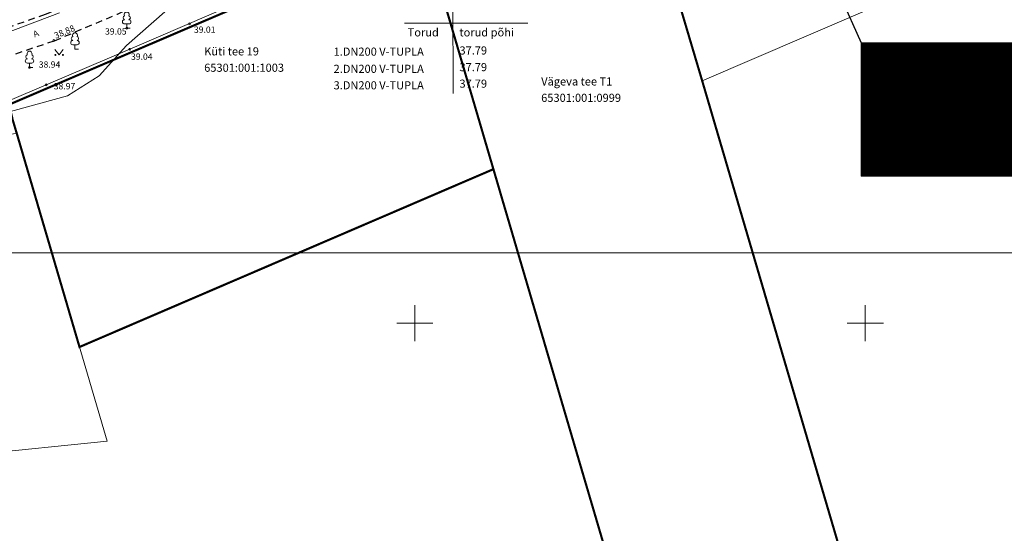
# Model space of a CAD drawing. Units: metres. Extents: x 544883 to 546004, y 6584190 to 6584918.
# Drawn here: x 545556 to 545665, y 6584477 to 6584534 of the extents above; entities that cross this region are included whole.
import ezdxf
from ezdxf.enums import TextEntityAlignment as Align

# ---------------------------------------------------------------- set-up
doc = ezdxf.new("R2010")
doc.units = ezdxf.units.M
doc.linetypes.add('ASFBET', pattern=[2.5, 1.5, -1])
for name, color, linetype in [('0_sade_tabel', 6, 'Continuous'), ('ABIJOONIS', 130, 'Continuous'), ('AED', 7, 'Continuous'), ('GTRASS', 4, 'Continuous'), ('HALJASTUS', 7, 'Continuous'), ('OPT-hoonest_õig', 7, 'Continuous'), ('OPT-hoonest_õigus', 7, 'Continuous'), ('PIIR', 32, 'Continuous'), ('PUU', 7, 'Continuous'), ('TEE', 7, 'Continuous'), ('VORK', 7, 'Continuous'), ('VORMISTUS', 7, 'Continuous'), ('VTRASS', 5, 'Continuous')]:
    doc.layers.add(name, color=color, linetype=linetype)
doc.layers.add('KORGUS-EH2000', color=2, linetype='Continuous', lineweight=0)
doc.layers.add('OPT-kinnistu piir', color=17, linetype='Continuous', lineweight=0)
doc.styles.add('CENTURY-G', font='GOTHIC.TTF')
doc.styles.add('romans', font='romans.shx')
doc.styles.get("Standard").update_dxf_attribs({"font": 'txt.shx'})
doc.styles.add('Style-INTL_ISO', font='INTL_ISO.shx')
doc.styles.add('Style-INTL_ISO_ITALIC', font='INTL_ISO_ITALIC.shx')
doc.styles.add('Style-romans', font='romans.shx')
doc.styles.add('SWISL', font='swissl.ttf', dxfattribs={"width": 0.99})
doc.linetypes.add('-G-', pattern='A,10,-1.5,["G",romans,S=1.4,R=0,X=-0.7,Y=-0.7],-1.5,10,-3', length=26)
doc.linetypes.add('-V-', pattern='A,10,-1.5,["V",romans,S=1.4,R=0,X=-0.7,Y=-0.7],-1.5,10,-3', length=26)
doc.linetypes.add('LA_AED', pattern='A,2.5,[136,mkm.shx,S=0.8,R=0,X=0,Y=0],2.5', length=5)
doc.dimstyles.new('ISO-25', dxfattribs={"dimtxt": 2.5, "dimasz": 2.5, "dimexe": 1.25, "dimexo": 0.625, "dimtad": 1, "dimtxsty": 'Standard', "dimcen": 2.5, "dimadec": 0, "dimazin": 0, "dimtfac": 1, "dimtmove": 0, "dimatfit": 3, "dimfxl": 1, "dimarcsym": 0})

# ---------------------------------------------------------------- blocks, each defined once
blk = doc.blocks.new('LEHTP1_13')
at = {"layer": 'PUU', "linetype": 'Continuous', "lineweight": 0}
for p, q in [((0.48, 0.95), (-0.48, 0.95)), ((0, 0), (0, 0.95)), ((0.76, 0), (0, 0))]:
    blk.add_line(p, q, dxfattribs=at)
for centre, radius, start, end in [((-0.34, 2.35), 0.465, 109.0217, 253.1415), ((0, 3.04), 0.554, 332.5799, 207.4201), ((0.34, 2.35), 0.465, 286.8508, 70.9859), ((-0.47, 1.42), 0.475, 90.0016, 269.3953), ((0.47, 1.42), 0.475, 270.6047, 89.9984)]:
    blk.add_arc(centre, radius, start, end, dxfattribs=at)
blk = doc.blocks.new('MURU_6')
at = {"layer": 'HALJASTUS', "linetype": 'Continuous', "lineweight": 0}
for p, q in [((-0.93, 1.21), (0, 0)), ((0, 0), (0.89, 1.21))]:
    blk.add_line(p, q, dxfattribs=at)
for centre in [(-0.8, 0), (0.86, 0)]:
    blk.add_circle(centre, 0.11, dxfattribs=at)
blk = doc.blocks.new('RING02_17')
at = {"layer": 'KORGUS-EH2000', "color": 26, "linetype": 'Continuous', "lineweight": 0}
blk.add_circle((0, 0), 0.2, dxfattribs=at)
blk = doc.blocks.new('VKORIS_11')
at = {"layer": 'VORK', "linetype": 'Continuous', "lineweight": 0}
for p, q in [((0, 4), (0, -4)), ((-4, 0), (4, 0))]:
    blk.add_line(p, q, dxfattribs=at)
blk = doc.blocks.new('HOONESTTABEL')
at = {"layer": 'OPT-hoonest_õigus', "lineweight": 20, "true_color": 0xeeecdd}
h = blk.add_hatch(dxfattribs=at)
h.set_pattern_fill('ANSI31', color=254, scale=0.01, style=0)
h.paths.add_polyline_path([(788.09, 349.14), (801.145, 349.14), (801.145, 343.797), (788.09, 343.797)])
at = {"layer": 'OPT-hoonest_õigus', "lineweight": 5}
for p, q in [((788.09, 349.14), (801.145, 349.14)), ((788.09, 349.14), (788.09, 343.797)), ((791.354, 345.259), (791.354, 349.14)), ((801.145, 349.14), (801.145, 343.797)), ((791.354, 347.678), (801.145, 347.678)), ((794.618, 347.678), (794.618, 345.259)), ((797.881, 347.678), (797.881, 345.259)), ((791.354, 345.259), (791.354, 343.797)), ((801.145, 345.259), (791.354, 345.259)), ((797.881, 345.259), (797.881, 343.797)), ((788.09, 343.797), (801.145, 343.797))]:
    blk.add_line(p, q, dxfattribs=at)

msp = doc.modelspace()

# ---------------------------------------------------------------- linework, layer by layer
at = {"layer": 'ABIJOONIS', "lineweight": 0, "ltscale": 0.5}
for p, q in [((545604.223, 6584539.996), (545604.252, 6584525.5)), ((545598.841, 6584533.279), (545612.547, 6584533.279))]:
    msp.add_line(p, q, dxfattribs=at)
at = {"layer": 'AED', "linetype": 'LA_AED', "lineweight": 0, "ltscale": 0.5}
msp.add_lwpolyline([(545555.004, 6584524.714), (545559.088, 6584526.45), (545568.349, 6584530.393), (545586.161, 6584538.087)], dxfattribs=at)
at = {"layer": 'GTRASS', "linetype": '-G-', "lineweight": 0, "ltscale": 0.5}
msp.add_lwpolyline([(545560.56, 6584534.42), (545553.2, 6584531.66), (545555.38, 6584522.79), (545544.31, 6584521.54), (545535.026, 6584520.743)], dxfattribs=at)
at = {"layer": 'OPT-kinnistu piir', "const_width": 0.24}
for points in [[(545554.87, 6584524.21), (545552.43, 6584545.79), (545726.79, 6584620.99), (545839.95, 6584669.53), (545872.72, 6584675.22), (545888.45, 6584667.02), (545877.22, 6584662.72), (545831.24, 6584642.97), (545781.01, 6584621.34), (545744.13, 6584605.54), (545732.55, 6584600.53), (545727.05, 6584598.13), (545698.86, 6584586.05), (545669.91, 6584573.6), (545623.89, 6584553.85), (545600.84, 6584543.9), (545554.87, 6584524.21)], [(545623.89, 6584553.85), (545631.89, 6584526.9), (545639.8, 6584499.96), (545647.72, 6584473.02), (545655.63, 6584446.08), (545663.55, 6584419.13), (545640.35, 6584409.42), (545632.34, 6584436.69), (545624.47, 6584463.49), (545616.59, 6584490.28), (545608.72, 6584517.08), (545600.84, 6584543.9), (545623.89, 6584553.85)], [(545600.84, 6584543.9), (545608.72, 6584517.08), (545562.78, 6584497.34), (545555.82, 6584521.04), (545554.87, 6584524.21), (545600.84, 6584543.9)]]:
    msp.add_lwpolyline(points, close=True, dxfattribs=at)
at = {"layer": 'OPT-kinnistu piir'}
for points in [[(545669.91, 6584573.6), (545677.82, 6584546.65), (545631.89, 6584526.9), (545623.89, 6584553.85)], [(545533.21, 6584518.76), (545555.82, 6584521.04), (545565.86, 6584486.88), (545536.72, 6584483.94)]]:
    msp.add_3dface(points, dxfattribs=at)
at = {"layer": 'TEE', "linetype": 'ASFBET', "ltscale": 0.5}
for points in [[(545586.511, 6584546.358), (545578.902, 6584542.946), (545565.444, 6584536.855), (545558.955, 6584534.246), (545552.35, 6584531.911), (545544.35, 6584529.316), (545541.122, 6584528.526), (545540.718, 6584530.596), (545541.254, 6584530.812), (545549.956, 6584533.401), (545559.07, 6584536.773)], [(545544.282, 6584526.183), (545544.462, 6584526.317), (545553.341, 6584529.105), (545560.009, 6584531.342), (545566.989, 6584534.307), (545580.026, 6584540.225), (545584.856, 6584542.351), (545586.694, 6584537.981), (545587.619, 6584538.35), (545586.007, 6584542.854), (545588.091, 6584543.618)]]:
    msp.add_lwpolyline(points, dxfattribs=at)
at = {"layer": 'VORMISTUS', "linetype": 'Continuous', "lineweight": 0}
msp.add_3dface([(545429.886, 6584507.804), (545429.886, 6584918.304), (546004.386, 6584918.304), (546004.386, 6584507.804)], dxfattribs=at)
at = {"layer": 'VTRASS', "linetype": '-V-', "lineweight": 0, "ltscale": 0.5}
msp.add_lwpolyline([(545617.253, 6584554.559), (545611.039, 6584552.249), (545601.16, 6584548.068), (545592.62, 6584545.204), (545581.201, 6584539.885), (545572.237, 6584534.56), (545568.012, 6584530.801), (545564.96, 6584527.431), (545561.458, 6584525.212), (545554.035, 6584523.205)], dxfattribs=at)

# ---------------------------------------------------------------- block references
at = {"layer": 'HALJASTUS', "linetype": 'Continuous', "lineweight": 0, "xscale": 0.5, "yscale": 0.5}
msp.add_blockref('MURU_6', (545560.507, 6584529.759), dxfattribs=at)
at = {"layer": 'KORGUS-EH2000', "color": 32, "linetype": 'Continuous', "lineweight": 0, "xscale": 0.5, "yscale": 0.5}
for p in [(545568.02, 6584532.73), (545575, 6584533.22), (545559.916, 6584531.37), (545568.35, 6584530.39), (545557.23, 6584528.38), (545559.08, 6584526.45)]:
    msp.add_blockref('RING02_17', p, dxfattribs=at)
at = {"layer": 'OPT-hoonest_õig', "xscale": 2.769230769015849, "yscale": 2.769230769015849, "zscale": 2.769230769015849}
msp.add_blockref('HOONESTTABEL', (543467.153, 6583564.249), dxfattribs=at)
at = {"layer": 'PUU', "linetype": 'Continuous', "lineweight": 0, "xscale": 0.5, "yscale": 0.5}
for p in [(545568.022, 6584532.728), (545562.272, 6584530.421), (545557.233, 6584528.382)]:
    msp.add_blockref('LEHTP1_13', p, dxfattribs=at)
at = {"layer": 'VORK', "linetype": 'Continuous', "lineweight": 0, "xscale": 0.5, "yscale": 0.5}
for p in [(545600, 6584500), (545650, 6584500)]:
    msp.add_blockref('VKORIS_11', p, dxfattribs=at)

# ---------------------------------------------------------------- texts
at = {"layer": 'ABIJOONIS', "lineweight": 0}
for s, style, p in [('Torud', 'romans', (545599.203, 6584531.821)), ('torud põhi', 'romans', (545604.95, 6584531.821)), ('1.DN200 V-TUPLA', 'romans', (545590.98, 6584529.68)), ('37.79', 'Style-romans', (545604.95, 6584529.81)), ('2.DN200 V-TUPLA', 'romans', (545590.98, 6584527.774)), ('37.79', 'Style-romans', (545604.95, 6584527.959)), ('3.DN200 V-TUPLA', 'romans', (545590.98, 6584525.941)), ('37.79', 'Style-romans', (545604.95, 6584526.126))]:
    msp.add_text(s, height=0.9, dxfattribs=dict(at, style=style)).set_placement(p)
at = {"layer": 'KORGUS-EH2000', "color": 26, "linetype": 'Continuous', "lineweight": 0, "style": 'Style-INTL_ISO_ITALIC'}
msp.add_text(' 38.88', height=0.7, rotation=22.90016, dxfattribs=at).set_placement((545559.811, 6584531.785), align=Align.MIDDLE_LEFT)
at = {"layer": 'KORGUS-EH2000', "color": 251, "linetype": 'Continuous', "lineweight": 0, "style": 'Style-INTL_ISO_ITALIC'}
for s, p in [(' 39.05', (545565.401, 6584532.372)), (' 39.01', (545575.27, 6584532.57)), (' 39.04', (545568.283, 6584529.577)), (' 38.94', (545558.047, 6584528.695)), (' 38.97', (545559.71, 6584526.291))]:
    msp.add_text(s, height=0.7, dxfattribs=at).set_placement(p, align=Align.MIDDLE_LEFT)
at = {"layer": 'OPT-hoonest_õigus', "style": 'CENTURY-G'}
for s, height, p in [('-', 1.348, (545663.143, 6584525.501)), ('-', 1.348, (545663.143, 6584522.161)), ('2175 m²', 2.0218, (545668.471, 6584518.353))]:
    msp.add_text(s, height=height, dxfattribs=at).set_placement(p, align=Align.MIDDLE_CENTER)
at = {"layer": 'OPT-hoonest_õigus', "style": 'SWISL', "width": 0.99}
msp.add_attdef('6', text='', height=4.299, dxfattribs=at).set_placement((545654.104, 6584523.52), align=Align.MIDDLE)
at = {"layer": 'PIIR', "color": 240, "linetype": 'Continuous', "lineweight": 0, "style": 'Style-INTL_ISO'}
for s, p in [('Küti tee 19', (545576.619, 6584530.16)), ('65301:001:1003', (545576.619, 6584528.343)), ('Vägeva tee T1', (545614.023, 6584526.82)), ('65301:001:0999', (545614.023, 6584525.003))]:
    msp.add_text(s, height=0.9, rotation=0, dxfattribs=at).set_placement(p, align=Align.MIDDLE_LEFT)
at = {"layer": 'TEE', "linetype": 'Continuous', "lineweight": 0, "style": 'Style-INTL_ISO', "width": 0.999971}
msp.add_text('A', height=0.7, rotation=23.36512, dxfattribs=at).set_placement((545557.666, 6584532.018), align=Align.MIDDLE_LEFT)

# ---------------------------------------------------------------- leaders
at = {"layer": '0_sade_tabel', "color": 18, "lineweight": 5, "true_color": 0x000000}
msp.add_leader([(545625.326, 6584584.756), (545649.556, 6584531.098), (545649.556, 6584518.768)], dimstyle='ISO-25', override={"dimasz": 3}, dxfattribs=at)

doc.saveas('drawing.dxf')
